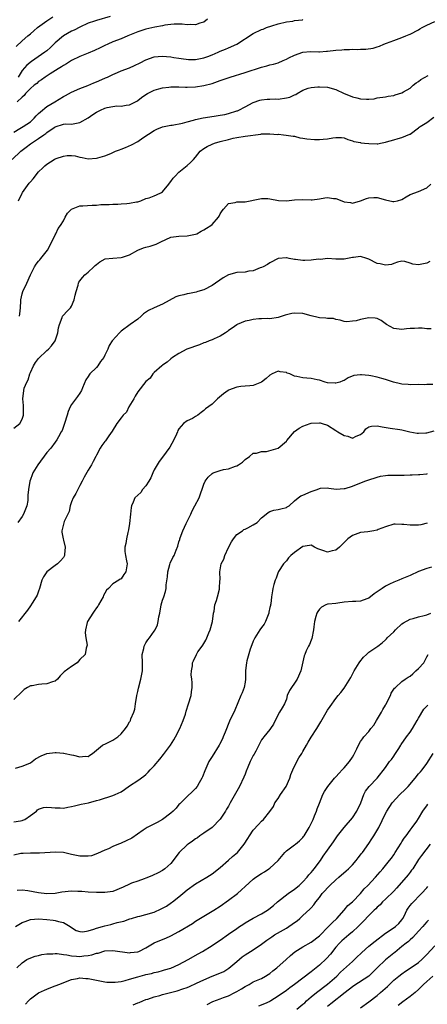
# Model space of a CAD drawing. Units: inches. Extents: x 2589000 to 2592000, y 1536000 to 1539000.
# Drawn here: x 2589902 to 2590001, y 1537794 to 1538033 of the extents above; entities that cross this region are included whole.
import ezdxf

# ---------------------------------------------------------------- set-up
doc = ezdxf.new("R2010")
doc.units = ezdxf.units.IN
doc.header["$MEASUREMENT"] = 0
doc.layers.add('LD25891536_2ft', color=122, linetype='Continuous')

msp = doc.modelspace()

# ---------------------------------------------------------------- linework, layer by layer
at = {"layer": 'LD25891536_2ft'}
for points, elevation in [([(2589901.6, 1538026.4), (2589903, 1538027.79), (2589904.39, 1538029), (2589905, 1538029.51), (2589905.83, 1538030.17), (2589906.76, 1538031), (2589909, 1538032.63), (2589910.44, 1538033.56)], 7756), ([(2589924.3, 1538033.7), (2589921, 1538032.71), (2589920.54, 1538032.54), (2589919, 1538032.02), (2589917, 1538031.08), (2589915.64, 1538030.36), (2589915, 1538030.08), (2589913, 1538028.99), (2589911, 1538027.26), (2589909.85, 1538026.15), (2589909, 1538025.39), (2589908.51, 1538025), (2589905.25, 1538022.75), (2589904.13, 1538021.87), (2589903, 1538020.6), (2589902.04, 1538019)], 7754), ([(2589900.61, 1537999), (2589902.66, 1538001), (2589903, 1538001.29), (2589904, 1538002), (2589905, 1538002.79), (2589907, 1538004.08), (2589908.3, 1538005), (2589908.72, 1538005.28), (2589909, 1538005.54), (2589910.77, 1538006.77), (2589911, 1538006.92), (2589913, 1538007.55), (2589913.62, 1538007.62), (2589915, 1538007.61), (2589915.77, 1538007.77), (2589917, 1538007.95), (2589919, 1538009.13), (2589920.1, 1538009.9), (2589921, 1538010.51), (2589921.36, 1538010.64), (2589922.02, 1538011), (2589923, 1538011.46), (2589923.62, 1538011.62), (2589925, 1538011.87), (2589925.98, 1538011.98), (2589927, 1538011.97), (2589928.19, 1538012.19), (2589929, 1538012.28), (2589930.82, 1538013.18), (2589931, 1538013.29), (2589931.95, 1538014.05), (2589933, 1538014.76), (2589933.39, 1538015), (2589935, 1538015.78), (2589936.1, 1538016.1), (2589937, 1538016.39), (2589938.57, 1538016.57), (2589939, 1538016.64), (2589940.63, 1538016.63), (2589941, 1538016.64), (2589942.56, 1538016.56), (2589943, 1538016.55), (2589945, 1538016.6), (2589947, 1538016.91), (2589949, 1538017.45), (2589951, 1538018.12), (2589953.43, 1538019), (2589957, 1538020.13), (2589961, 1538021.42), (2589962.27, 1538021.73), (2589963, 1538021.95), (2589963.9, 1538022.1), (2589965, 1538022.47), (2589966.24, 1538023), (2589967, 1538023.3), (2589967.62, 1538023.62), (2589969, 1538024.29), (2589971, 1538025.04), (2589972.84, 1538025.16), (2589974.86, 1538025.14), (2589975, 1538025.12), (2589976.71, 1538025.29), (2589977, 1538025.28), (2589979, 1538025.52), (2589980.41, 1538025.59), (2589981, 1538025.7), (2589982.33, 1538025.67), (2589983, 1538025.77), (2589984.32, 1538025.68), (2589985, 1538025.75), (2589986.26, 1538025.74), (2589988.01, 1538025.99), (2589989, 1538026.32), (2589989.55, 1538026.45), (2589990.63, 1538027), (2589991.24, 1538027.24), (2589993, 1538027.88), (2589994.36, 1538028.36), (2589995, 1538028.58), (2589995.91, 1538029), (2589996.72, 1538029.28), (2589997, 1538029.4), (2589999, 1538030.48), (2589999.32, 1538030.68), (2589999.9, 1538031), (2590001, 1538031.58), (2590003, 1538032.44)], 7748), ([(2589901, 1538005.6), (2589902.49, 1538006.49), (2589903.29, 1538007), (2589905, 1538008.17), (2589905.95, 1538009), (2589906.42, 1538009.58), (2589907, 1538010.13), (2589907.42, 1538010.58), (2589909, 1538011.89), (2589910.9, 1538013), (2589913, 1538014.25), (2589913.51, 1538014.49), (2589915, 1538015.34), (2589917, 1538016.18), (2589918.96, 1538016.96), (2589920.39, 1538017.61), (2589921, 1538017.85), (2589923, 1538018.71), (2589923.21, 1538018.79), (2589923.69, 1538019), (2589925, 1538019.65), (2589926.07, 1538020.07), (2589927, 1538020.47), (2589929, 1538021.22), (2589930.22, 1538021.78), (2589931.56, 1538022.44), (2589933, 1538023.18), (2589935, 1538023.89), (2589935.95, 1538023.95), (2589937, 1538024.07), (2589937.96, 1538023.96), (2589939, 1538023.9), (2589939.76, 1538023.76), (2589941, 1538023.58), (2589941.49, 1538023.49), (2589943.28, 1538023.28), (2589945, 1538023.28), (2589947, 1538023.63), (2589948.01, 1538024.01), (2589949, 1538024.35), (2589950.49, 1538025), (2589950.84, 1538025.16), (2589951, 1538025.26), (2589952.24, 1538025.76), (2589953, 1538026.11), (2589955, 1538026.97), (2589959, 1538029.58), (2589961, 1538030.53), (2589961.35, 1538030.64), (2589962.17, 1538031), (2589963.45, 1538031.45), (2589965, 1538031.89), (2589967, 1538032.36), (2589968.57, 1538032.57), (2589969, 1538032.68), (2589970.89, 1538032.89), (2589971, 1538032.91)], 7750), ([(2589947.89, 1538033), (2589947, 1538032.3), (2589946.04, 1538032.04), (2589945, 1538031.64), (2589943.72, 1538031.72), (2589943, 1538031.67), (2589941.78, 1538031.78), (2589941, 1538031.82), (2589939.82, 1538031.82), (2589939, 1538031.75), (2589937.58, 1538031.58), (2589937, 1538031.45), (2589935.12, 1538031.12), (2589933, 1538030.64), (2589931, 1538029.97), (2589929, 1538029.14), (2589928.62, 1538029), (2589927, 1538028.3), (2589925, 1538027.56), (2589923.73, 1538027), (2589923, 1538026.65), (2589921.91, 1538026.09), (2589920.55, 1538025.45), (2589919, 1538024.76), (2589917, 1538023.94), (2589915, 1538023), (2589913.79, 1538022.21), (2589913, 1538021.81), (2589912.54, 1538021.46), (2589911.73, 1538021), (2589909.77, 1538019.77), (2589908.58, 1538019), (2589907.69, 1538018.31), (2589907, 1538017.89), (2589906.53, 1538017.47), (2589905.94, 1538017), (2589905, 1538016.2), (2589903.85, 1538015), (2589903.47, 1538014.53), (2589903, 1538014.13), (2589901.84, 1538013)], 7752), ([(2589902.14, 1537989), (2589903, 1537990.87), (2589903.07, 1537991), (2589904.73, 1537993.27), (2589905, 1537993.59), (2589905.65, 1537994.35), (2589907, 1537996.01), (2589908.01, 1537997), (2589908.53, 1537997.47), (2589909, 1537997.84), (2589910.76, 1537999), (2589911, 1537999.14), (2589911.24, 1537999.23), (2589913, 1537999.85), (2589913.95, 1537999.95), (2589915, 1537999.95), (2589915.89, 1537999.89), (2589917, 1537999.57), (2589917.52, 1537999.52), (2589919, 1537999.16), (2589921, 1537999.29), (2589921.38, 1537999.38), (2589923, 1537999.93), (2589924.49, 1538000.49), (2589925, 1538000.7), (2589925.65, 1538001), (2589926.63, 1538001.37), (2589927, 1538001.47), (2589928.08, 1538001.92), (2589929.47, 1538002.53), (2589931, 1538003.39), (2589932.28, 1538004.28), (2589935, 1538006.06), (2589935.67, 1538006.33), (2589937, 1538006.91), (2589939, 1538007.32), (2589939.36, 1538007.36), (2589941.82, 1538007.82), (2589943, 1538008.16), (2589944.53, 1538008.53), (2589945, 1538008.69), (2589946.89, 1538009.11), (2589949.54, 1538009.54), (2589951, 1538009.73), (2589952.07, 1538009.93), (2589953, 1538010.13), (2589955, 1538010.78), (2589955.16, 1538010.84), (2589955.52, 1538011), (2589957, 1538011.79), (2589959, 1538012.82), (2589960.6, 1538013.4), (2589961, 1538013.5), (2589962.33, 1538013.67), (2589963, 1538013.67), (2589964.29, 1538013.71), (2589965, 1538013.64), (2589967, 1538013.92), (2589967.88, 1538014.12), (2589969, 1538014.7), (2589969.26, 1538014.74), (2589969.65, 1538015), (2589971, 1538015.81), (2589972.27, 1538016.27), (2589973, 1538016.46), (2589974.61, 1538016.61), (2589975, 1538016.62), (2589977, 1538016.53), (2589979, 1538016), (2589981.04, 1538015), (2589982.42, 1538014.42), (2589983, 1538014.23), (2589984.07, 1538013.93), (2589985, 1538013.74), (2589986.4, 1538013.6), (2589987, 1538013.66), (2589988.26, 1538013.74), (2589989, 1538013.93), (2589991, 1538014.19), (2589991.63, 1538014.37), (2589993, 1538014.51), (2589993.35, 1538014.65), (2589995, 1538015.13), (2589995.38, 1538015.38), (2589997, 1538016.33), (2589997.72, 1538017), (2589998.43, 1538017.57), (2589999, 1538017.95), (2589999.58, 1538018.42), (2590001.35, 1538019.35)], 7746), ([(2589902.39, 1537961), (2589902.43, 1537961.57), (2589902.61, 1537963), (2589902.7, 1537964.7), (2589902.68, 1537965), (2589903, 1537966.4), (2589903.17, 1537967), (2589904.13, 1537969), (2589905, 1537971.06), (2589905.97, 1537973), (2589906.37, 1537973.62), (2589907, 1537974.32), (2589907.3, 1537974.7), (2589907.56, 1537975), (2589909.18, 1537977), (2589910.23, 1537979), (2589911, 1537980.72), (2589911.15, 1537981), (2589911.73, 1537982.27), (2589912.31, 1537983), (2589913, 1537984.11), (2589913.46, 1537985), (2589914.01, 1537985.99), (2589915, 1537987), (2589917, 1537987.73), (2589917.74, 1537987.74), (2589919.96, 1537987.96), (2589921, 1537987.92), (2589922.06, 1537988.06), (2589923, 1537988.06), (2589924.1, 1537988.1), (2589925, 1537988.19), (2589926.19, 1537988.19), (2589927, 1537988.27), (2589928.36, 1537988.36), (2589929, 1537988.39), (2589930.73, 1537988.73), (2589931, 1537988.76), (2589931.79, 1537989), (2589933, 1537989.53), (2589933.74, 1537989.74), (2589935, 1537990.21), (2589935.53, 1537990.47), (2589936.78, 1537991), (2589937, 1537991.14), (2589938.5, 1537993), (2589938.71, 1537993.29), (2589939, 1537993.63), (2589939.55, 1537994.45), (2589940.05, 1537995), (2589941, 1537995.95), (2589943, 1537997.52), (2589943.76, 1537998.24), (2589944.52, 1537999), (2589945, 1537999.56), (2589946.16, 1538001), (2589947, 1538001.68), (2589947.85, 1538002.15), (2589949, 1538002.75), (2589949.63, 1538003), (2589951, 1538003.33), (2589953, 1538003.87), (2589954.14, 1538004.14), (2589955, 1538004.37), (2589957, 1538004.68), (2589960.86, 1538005.14), (2589961, 1538005.19), (2589962.78, 1538005.22), (2589963, 1538005.26), (2589964.9, 1538005.1), (2589965.11, 1538005.11), (2589966.33, 1538005), (2589966.93, 1538004.93), (2589968.65, 1538004.65), (2589969, 1538004.62), (2589970.28, 1538004.28), (2589971, 1538004.2), (2589971.98, 1538003.98), (2589973.84, 1538003.84), (2589975, 1538003.83), (2589975.95, 1538003.95), (2589977, 1538004.01), (2589978.28, 1538004.28), (2589979, 1538004.31), (2589980.33, 1538004.33), (2589981, 1538004.22), (2589981.88, 1538003.88), (2589983, 1538003.56), (2589983.37, 1538003.37), (2589985, 1538003.1), (2589985.07, 1538003.07), (2589985.9, 1538003), (2589987, 1538002.85), (2589989, 1538002.77), (2589989.17, 1538002.83), (2589989.83, 1538003), (2589991, 1538003.18), (2589991.26, 1538003.26), (2589993, 1538003.74), (2589994.1, 1538004.1), (2589995, 1538004.3), (2589996.88, 1538005.12), (2589997, 1538005.18), (2589999, 1538006.65), (2589999.18, 1538006.82), (2589999.41, 1538007), (2590001, 1538007.97), (2590002.75, 1538009.25)], 7744), ([(2589901, 1537933.89), (2589902.47, 1537935), (2589903, 1537936.03), (2589903.32, 1537937), (2589903.31, 1537938.69), (2589903.36, 1537939.36), (2589903.2, 1537941), (2589903.42, 1537943), (2589903.54, 1537943.54), (2589904.13, 1537945), (2589904.46, 1537945.54), (2589904.85, 1537947), (2589905, 1537947.37), (2589905.75, 1537949), (2589906.24, 1537949.76), (2589907, 1537950.74), (2589909, 1537952.67), (2589909.38, 1537953), (2589910.15, 1537953.85), (2589910.97, 1537955), (2589911.67, 1537957), (2589911.82, 1537958.18), (2589912.04, 1537959), (2589912.71, 1537960.71), (2589912.81, 1537961), (2589913, 1537961.29), (2589913.87, 1537962.13), (2589914.71, 1537963), (2589915, 1537963.46), (2589915.63, 1537965), (2589915.89, 1537966.11), (2589916.07, 1537967), (2589916.56, 1537968.56), (2589916.67, 1537969), (2589916.78, 1537969.22), (2589917, 1537969.56), (2589917.6, 1537970.4), (2589918.23, 1537971), (2589919, 1537971.69), (2589920.41, 1537973), (2589920.73, 1537973.27), (2589921, 1537973.54), (2589921.8, 1537974.2), (2589923.09, 1537974.91), (2589925, 1537975.11), (2589927, 1537975.23), (2589927.35, 1537975.35), (2589929, 1537975.92), (2589931, 1537977), (2589932.43, 1537977.57), (2589933, 1537977.75), (2589933.99, 1537978.01), (2589935.5, 1537978.5), (2589936.6, 1537979), (2589939, 1537980.15), (2589940.3, 1537980.3), (2589941, 1537980.44), (2589943, 1537980.47), (2589945, 1537980.87), (2589945.29, 1537981), (2589946.38, 1537981.62), (2589947, 1537981.92), (2589947.64, 1537982.36), (2589948.75, 1537983), (2589949, 1537983.24), (2589950.59, 1537985), (2589950.74, 1537985.26), (2589951, 1537985.82), (2589951.44, 1537986.56), (2589951.74, 1537987), (2589953, 1537988.34), (2589954.6, 1537988.6), (2589955, 1537988.75), (2589956.75, 1537988.75), (2589957, 1537988.77), (2589960.55, 1537989.45), (2589961, 1537989.57), (2589962.48, 1537989.52), (2589963, 1537989.47), (2589965.08, 1537989.08), (2589967, 1537989.01), (2589969, 1537989.24), (2589971, 1537989.31), (2589973, 1537989.23), (2589973.24, 1537989.24), (2589975, 1537989.46), (2589976.32, 1537989.68), (2589977, 1537989.76), (2589978.45, 1537989.55), (2589979, 1537989.51), (2589980.83, 1537988.83), (2589981, 1537988.75), (2589982.54, 1537988.54), (2589983, 1537988.43), (2589985, 1537988.96), (2589986.43, 1537989.57), (2589987, 1537989.72), (2589988.2, 1537989.8), (2589989, 1537989.76), (2589991, 1537989.21), (2589992.82, 1537988.82), (2589993, 1537988.8), (2589993.94, 1537989), (2589995, 1537989.29), (2589996.01, 1537989.99), (2589997, 1537990.5), (2589999, 1537991.28), (2590001, 1537992.14), (2590002.03, 1537993)], 7742), ([(2590001.76, 1537974.24), (2590001, 1537973.87), (2589999, 1537973.5), (2589997.64, 1537973.64), (2589997, 1537973.9), (2589995.69, 1537974.31), (2589995, 1537974.32), (2589993.93, 1537974.07), (2589993, 1537973.77), (2589992.46, 1537973.54), (2589991, 1537973.38), (2589989.73, 1537973.73), (2589989, 1537973.8), (2589987, 1537974.81), (2589986.46, 1537975), (2589985, 1537975.46), (2589983.24, 1537975.24), (2589983, 1537975.24), (2589981.84, 1537975), (2589981, 1537974.8), (2589979, 1537974.84), (2589977, 1537974.96), (2589975.25, 1537974.75), (2589974.81, 1537974.81), (2589973, 1537974.56), (2589971.5, 1537974.51), (2589971, 1537974.52), (2589969.22, 1537974.78), (2589969, 1537974.77), (2589967.71, 1537975), (2589967.12, 1537975.12), (2589967, 1537975.18), (2589965, 1537974.99), (2589963, 1537973.97), (2589962.42, 1537973.58), (2589961.4, 1537973), (2589961, 1537972.79), (2589960.7, 1537972.7), (2589959, 1537971.99), (2589957.89, 1537971.89), (2589957, 1537971.71), (2589955, 1537971.61), (2589953, 1537971.02), (2589951.73, 1537970.27), (2589949, 1537968.44), (2589947, 1537967.42), (2589945.59, 1537967), (2589945.17, 1537966.83), (2589943.51, 1537966.49), (2589943, 1537966.41), (2589942.19, 1537966.19), (2589941, 1537965.96), (2589940.27, 1537965.73), (2589937, 1537963.9), (2589935, 1537963.01), (2589933.64, 1537962.36), (2589932.44, 1537961.56), (2589931.87, 1537961), (2589931, 1537960.3), (2589929.16, 1537959), (2589927, 1537957.36), (2589926.59, 1537957), (2589924.8, 1537955), (2589924.07, 1537953.93), (2589923.73, 1537953), (2589923, 1537951.53), (2589922.77, 1537951), (2589921.99, 1537950.01), (2589921.37, 1537949), (2589921, 1537948.55), (2589919.44, 1537947), (2589919.23, 1537946.77), (2589919, 1537946.38), (2589918.41, 1537945.59), (2589917.64, 1537943.64), (2589917.35, 1537943), (2589917, 1537942.38), (2589916.44, 1537941.56), (2589915, 1537939.61), (2589914.64, 1537939), (2589914.14, 1537937.86), (2589913.89, 1537937), (2589913.27, 1537935), (2589913.22, 1537934.78), (2589912.69, 1537933.31), (2589912.49, 1537933), (2589911.79, 1537931.79), (2589911.4, 1537931), (2589911, 1537930.48), (2589909.94, 1537929), (2589909, 1537927.92), (2589906.77, 1537925), (2589905.61, 1537923), (2589905.42, 1537922.58), (2589905, 1537921.43), (2589904.86, 1537921), (2589904.51, 1537919), (2589904.39, 1537917.61), (2589904.4, 1537917), (2589904.35, 1537916.35), (2589904.13, 1537915), (2589903.82, 1537914.18), (2589903.35, 1537913), (2589903, 1537912.42), (2589901.95, 1537911)], 7740), ([(2590002.05, 1537957.95), (2590001, 1537957.95), (2589999.92, 1537958.08), (2589999, 1537958.09), (2589998.06, 1537958.06), (2589997, 1537958.06), (2589996.08, 1537957.92), (2589995, 1537957.81), (2589993, 1537958), (2589991.22, 1537959), (2589989.94, 1537959.94), (2589989, 1537960.42), (2589988.51, 1537960.51), (2589987, 1537960.61), (2589985, 1537960.2), (2589983.9, 1537959.9), (2589983, 1537959.77), (2589981.66, 1537959.66), (2589981, 1537959.72), (2589980.06, 1537960.06), (2589979, 1537960.19), (2589978.43, 1537960.43), (2589977, 1537960.47), (2589976.56, 1537960.56), (2589975, 1537960.63), (2589974.68, 1537960.68), (2589973, 1537961.08), (2589971, 1537961.7), (2589969, 1537961.78), (2589968.34, 1537961.66), (2589967, 1537961.31), (2589966.74, 1537961.26), (2589965.96, 1537961), (2589965, 1537960.66), (2589963, 1537960.39), (2589962.43, 1537960.43), (2589961, 1537960.38), (2589960.35, 1537960.35), (2589959, 1537960.24), (2589957.99, 1537959.99), (2589957, 1537959.79), (2589955.13, 1537959), (2589955, 1537958.93), (2589953.9, 1537958.1), (2589953, 1537957.54), (2589952.71, 1537957.29), (2589952.23, 1537957), (2589951, 1537956.15), (2589949.55, 1537955.55), (2589949, 1537955.26), (2589948.3, 1537955), (2589947.38, 1537954.62), (2589947, 1537954.51), (2589945.94, 1537954.06), (2589942.93, 1537953), (2589941, 1537951.96), (2589939.4, 1537951), (2589939, 1537950.68), (2589938.12, 1537949.88), (2589937, 1537949.15), (2589936.82, 1537949), (2589935, 1537947.34), (2589934.68, 1537947), (2589933.98, 1537946.02), (2589933, 1537945.17), (2589931, 1537942.69), (2589930.35, 1537941.65), (2589930.07, 1537941), (2589928.89, 1537939), (2589928.29, 1537937.71), (2589927.5, 1537937), (2589927, 1537936.38), (2589925.96, 1537935), (2589924.84, 1537933.16), (2589924.03, 1537932.03), (2589923.2, 1537930.8), (2589923, 1537930.59), (2589922.34, 1537929.66), (2589921.94, 1537929), (2589921, 1537927.32), (2589920.86, 1537927), (2589920.25, 1537925.75), (2589919.84, 1537925), (2589919, 1537923.64), (2589918.02, 1537921.98), (2589917.56, 1537921), (2589917, 1537919.93), (2589916.47, 1537919), (2589915.99, 1537918.01), (2589915.37, 1537917), (2589915, 1537916.01), (2589914.66, 1537915), (2589914.37, 1537913.63), (2589914.09, 1537913), (2589913.22, 1537911.22), (2589913.1, 1537910.9), (2589913, 1537910.56), (2589912.71, 1537909.29), (2589912.62, 1537909), (2589912.65, 1537908.65), (2589912.92, 1537907), (2589913, 1537906.73), (2589913.4, 1537905), (2589913.26, 1537903.26), (2589913.26, 1537903), (2589913.19, 1537902.81), (2589913, 1537902.5), (2589912.29, 1537901.71), (2589911.54, 1537901), (2589911, 1537900.55), (2589908.99, 1537899), (2589908.2, 1537897.8), (2589907.8, 1537897), (2589907.24, 1537895), (2589907, 1537894.36), (2589906.61, 1537893.39), (2589906.42, 1537893), (2589905.4, 1537891.4), (2589905, 1537890.82), (2589904.29, 1537889.71), (2589902.13, 1537887)], 7738), ([(2590002.47, 1537944.47), (2590001, 1537944.47), (2590000.4, 1537944.4), (2589999, 1537944.46), (2589997, 1537944.37), (2589996.47, 1537944.47), (2589995, 1537944.5), (2589994.64, 1537944.64), (2589992.98, 1537945.02), (2589991, 1537945.68), (2589990.1, 1537945.9), (2589989, 1537946.2), (2589987.49, 1537946.51), (2589987, 1537946.6), (2589985.18, 1537946.82), (2589985, 1537946.82), (2589983.36, 1537946.64), (2589981.95, 1537946.05), (2589981, 1537945.43), (2589980.7, 1537945.3), (2589979.92, 1537945), (2589979, 1537944.76), (2589978.79, 1537944.79), (2589977, 1537944.85), (2589976.43, 1537945), (2589975, 1537945.47), (2589974.43, 1537945.57), (2589973, 1537945.93), (2589971.98, 1537946.02), (2589971, 1537946.04), (2589969.58, 1537946.42), (2589969, 1537946.44), (2589967.81, 1537947), (2589967.23, 1537947.23), (2589967, 1537947.36), (2589965.54, 1537947.54), (2589965, 1537947.67), (2589963.57, 1537947), (2589963, 1537946.69), (2589962.1, 1537945.9), (2589960.97, 1537945.03), (2589959, 1537944.17), (2589958.16, 1537944.16), (2589957, 1537944.02), (2589955.98, 1537943.98), (2589955, 1537943.84), (2589953, 1537943.06), (2589952.92, 1537943), (2589951.8, 1537942.2), (2589950.32, 1537941), (2589949, 1537939.71), (2589947.46, 1537938.54), (2589947, 1537938.13), (2589946.35, 1537937.65), (2589945.53, 1537937), (2589945, 1537936.67), (2589944.24, 1537936.24), (2589943, 1537935.62), (2589942.11, 1537935), (2589941, 1537933.68), (2589940.74, 1537933.26), (2589940.67, 1537933), (2589940.43, 1537932.43), (2589939.76, 1537931), (2589938.78, 1537929.22), (2589937, 1537926.82), (2589936.2, 1537925.8), (2589935.71, 1537925), (2589935, 1537923.73), (2589934.7, 1537923), (2589934.17, 1537921.83), (2589933.68, 1537921), (2589933, 1537919.88), (2589932.2, 1537919), (2589931.72, 1537918.28), (2589931, 1537917.64), (2589930.32, 1537917), (2589929.93, 1537915.93), (2589929.51, 1537915), (2589929.39, 1537914.61), (2589929.28, 1537913), (2589929, 1537910.76), (2589928.76, 1537909.24), (2589928.6, 1537908.6), (2589928.29, 1537907), (2589928.12, 1537905.88), (2589927.9, 1537905), (2589927.92, 1537903.92), (2589928.01, 1537903), (2589928.32, 1537901.68), (2589928.45, 1537901), (2589928.12, 1537899), (2589927.61, 1537898.39), (2589927, 1537897.35), (2589926.74, 1537897.26), (2589926.45, 1537897), (2589925, 1537896.08), (2589923.93, 1537895), (2589923.43, 1537894.57), (2589923, 1537893.84), (2589922.71, 1537893.29), (2589922.61, 1537893), (2589921.5, 1537891), (2589921.31, 1537890.69), (2589921, 1537890.33), (2589920.49, 1537889.51), (2589920.12, 1537889), (2589918.83, 1537887), (2589918.76, 1537886.76), (2589918.32, 1537885), (2589918.26, 1537884.26), (2589918.44, 1537883), (2589918.72, 1537881.28), (2589918.68, 1537881), (2589918.53, 1537880.53), (2589918.24, 1537879), (2589917, 1537877.8), (2589916.65, 1537877.35), (2589916.3, 1537877), (2589915, 1537876.1), (2589913.19, 1537874.81), (2589913, 1537874.59), (2589912.18, 1537873.82), (2589911.6, 1537873), (2589911, 1537872.51), (2589910.34, 1537872.34), (2589909, 1537871.83), (2589907.8, 1537871.8), (2589907, 1537871.72), (2589905.42, 1537871.42), (2589905, 1537871.36), (2589904.27, 1537871), (2589903.54, 1537870.46), (2589903, 1537870.02), (2589901, 1537868.1)], 7736), ([(2589901.42, 1537851.42), (2589903, 1537851.88), (2589904.5, 1537852.5), (2589905, 1537852.73), (2589905.45, 1537853), (2589906.28, 1537853.72), (2589907.63, 1537854.37), (2589909, 1537854.99), (2589911, 1537855.24), (2589911.25, 1537855.25), (2589913, 1537855.07), (2589913.08, 1537855.08), (2589913.41, 1537855), (2589915, 1537854.69), (2589915.45, 1537854.55), (2589917, 1537854.2), (2589918.29, 1537854.29), (2589919, 1537854.28), (2589919.44, 1537854.56), (2589920.08, 1537855), (2589921, 1537855.8), (2589922.51, 1537857), (2589922.81, 1537857.19), (2589923, 1537857.24), (2589924.16, 1537857.84), (2589925, 1537858.19), (2589925.5, 1537858.5), (2589926.2, 1537859), (2589927, 1537859.72), (2589928.04, 1537861), (2589928.42, 1537861.58), (2589929, 1537862.62), (2589929.16, 1537862.84), (2589929.24, 1537863), (2589929.37, 1537863.37), (2589930.07, 1537865), (2589930.27, 1537865.73), (2589930.5, 1537867), (2589930.81, 1537869), (2589931, 1537870.03), (2589931.18, 1537870.82), (2589931.79, 1537873), (2589932.19, 1537875), (2589932.2, 1537877), (2589932.12, 1537879), (2589932.46, 1537880.46), (2589932.56, 1537881), (2589932.7, 1537881.3), (2589933, 1537881.81), (2589933.46, 1537882.54), (2589933.85, 1537883), (2589935, 1537884.63), (2589935.22, 1537885), (2589935.81, 1537886.19), (2589935.95, 1537887), (2589936.09, 1537888.09), (2589936.35, 1537889), (2589936.7, 1537891), (2589937, 1537892.13), (2589937.31, 1537893), (2589937.71, 1537894.29), (2589937.87, 1537895), (2589937.88, 1537895.88), (2589938.18, 1537897.82), (2589938.31, 1537899), (2589938.81, 1537900.81), (2589938.88, 1537901.12), (2589939.51, 1537902.49), (2589939.8, 1537903), (2589940.3, 1537904.3), (2589940.75, 1537905.25), (2589941, 1537906.26), (2589941.17, 1537906.83), (2589941.19, 1537907), (2589941.27, 1537907.27), (2589941.92, 1537909), (2589942.74, 1537910.74), (2589943, 1537911.24), (2589943.85, 1537913), (2589944.21, 1537913.79), (2589944.86, 1537915), (2589945.91, 1537917), (2589947, 1537920.27), (2589947.35, 1537921), (2589948.06, 1537921.94), (2589949, 1537922.88), (2589949.25, 1537923), (2589951, 1537923.62), (2589951.8, 1537923.8), (2589953, 1537924.01), (2589954.65, 1537924.65), (2589955, 1537924.76), (2589955.44, 1537925), (2589956.37, 1537925.63), (2589957, 1537926.27), (2589958.1, 1537927), (2589959, 1537927.82), (2589959.77, 1537927.77), (2589961, 1537928.23), (2589962.18, 1537928.18), (2589965, 1537928.99), (2589967, 1537930.7), (2589967.15, 1537930.85), (2589968.94, 1537933.06), (2589970.11, 1537933.89), (2589971, 1537934.35), (2589972.81, 1537935), (2589973, 1537935.05), (2589975, 1537935.18), (2589975.16, 1537935.16), (2589975.66, 1537935), (2589977, 1537934.55), (2589979, 1537933.32), (2589979.46, 1537933), (2589981, 1537932.12), (2589981.93, 1537931.93), (2589983, 1537931.46), (2589983.9, 1537931.9), (2589985, 1537932.34), (2589985.77, 1537933), (2589986.27, 1537933.73), (2589987, 1537934.16), (2589987.63, 1537934.37), (2589989, 1537934.43), (2589990.19, 1537934.19), (2589992.17, 1537933.83), (2589994.49, 1537933.51), (2589995, 1537933.42), (2589996.95, 1537932.95), (2589998.66, 1537932.66), (2589999, 1537932.65), (2590000.76, 1537932.76), (2590001, 1537932.76), (2590002.79, 1537933.21)], 7734), ([(2589901, 1537838.41), (2589902.65, 1537838.65), (2589903, 1537838.72), (2589903.21, 1537838.79), (2589903.68, 1537839), (2589905, 1537839.94), (2589906.47, 1537841), (2589906.72, 1537841.28), (2589907, 1537841.45), (2589908.15, 1537841.85), (2589909, 1537841.93), (2589910.11, 1537841.89), (2589911, 1537841.77), (2589912.22, 1537841.78), (2589913, 1537841.75), (2589914.05, 1537841.95), (2589915, 1537842.09), (2589915.71, 1537842.29), (2589917, 1537842.58), (2589917.33, 1537842.67), (2589919.05, 1537843.04), (2589921, 1537843.55), (2589921.77, 1537843.77), (2589925, 1537844.79), (2589925.55, 1537845), (2589927, 1537845.72), (2589927.79, 1537846.21), (2589929, 1537847.12), (2589931, 1537848.39), (2589932.51, 1537849.49), (2589933, 1537849.87), (2589933.55, 1537850.45), (2589934.04, 1537851), (2589935, 1537852.01), (2589936.37, 1537853.63), (2589937.27, 1537854.73), (2589938.94, 1537857), (2589939.75, 1537858.25), (2589940.18, 1537859), (2589941.2, 1537861), (2589942.02, 1537863), (2589942.54, 1537864.54), (2589942.75, 1537865.25), (2589943.32, 1537867), (2589943.92, 1537869), (2589944.04, 1537869.96), (2589944.19, 1537871), (2589944.22, 1537872.22), (2589944.13, 1537873), (2589943.96, 1537874.04), (2589944.02, 1537875), (2589944.25, 1537876.25), (2589944.29, 1537877), (2589944.53, 1537877.47), (2589945.2, 1537879), (2589945.59, 1537879.59), (2589946.59, 1537881), (2589946.78, 1537881.22), (2589947, 1537881.61), (2589947.54, 1537882.46), (2589947.78, 1537883), (2589948.25, 1537884.25), (2589948.58, 1537885), (2589949.1, 1537887), (2589949.38, 1537889), (2589949.5, 1537889.5), (2589949.7, 1537891), (2589950.08, 1537892.08), (2589950.29, 1537893), (2589950.81, 1537894.81), (2589950.85, 1537895), (2589950.92, 1537896.92), (2589950.94, 1537897.06), (2589950.88, 1537899), (2589951.24, 1537901), (2589951.9, 1537902.1), (2589952.09, 1537903), (2589953, 1537904.92), (2589953.72, 1537906.28), (2589954.17, 1537907), (2589955, 1537908.1), (2589956.37, 1537909), (2589956.73, 1537909.27), (2589957, 1537909.36), (2589957.68, 1537909.68), (2589959, 1537910.38), (2589959.93, 1537911), (2589961, 1537912.14), (2589962.12, 1537913), (2589962.57, 1537913.43), (2589963, 1537913.63), (2589963.99, 1537914.01), (2589965, 1537914.14), (2589965.66, 1537914.34), (2589967, 1537914.61), (2589967.24, 1537914.76), (2589967.67, 1537915), (2589969, 1537916.26), (2589969.83, 1537917), (2589970.51, 1537917.49), (2589971, 1537917.62), (2589973, 1537918.5), (2589974.47, 1537919), (2589975, 1537919.23), (2589975.28, 1537919.28), (2589977, 1537919.39), (2589977.29, 1537919.29), (2589979.07, 1537919.07), (2589981, 1537919.2), (2589981.25, 1537919.25), (2589983, 1537919.78), (2589986.03, 1537921), (2589986.74, 1537921.26), (2589989, 1537922.01), (2589989.8, 1537922.2), (2589991, 1537922.4), (2589991.55, 1537922.45), (2589995, 1537922.5), (2589995.52, 1537922.48), (2589997, 1537922.55), (2589997.46, 1537922.54), (2589999, 1537922.6), (2589999.34, 1537922.66), (2590001, 1537922.79), (2590001.17, 1537922.83)], 7732), ([(2590001.14, 1537910.86), (2589999.56, 1537910.44), (2589999, 1537910.36), (2589997, 1537910.31), (2589995.49, 1537910.51), (2589995, 1537910.5), (2589993.39, 1537910.61), (2589993, 1537910.55), (2589991, 1537909.9), (2589989.27, 1537909.27), (2589989, 1537909.14), (2589988.89, 1537909.11), (2589988.18, 1537909), (2589986.76, 1537908.76), (2589985, 1537908.56), (2589984.28, 1537908.28), (2589983, 1537907.86), (2589981.92, 1537907), (2589980.41, 1537905.59), (2589979.87, 1537905), (2589979, 1537904.3), (2589978.12, 1537904.12), (2589977, 1537903.8), (2589976.08, 1537904.09), (2589974.61, 1537904.61), (2589973.79, 1537905), (2589973, 1537905.46), (2589972.63, 1537905.37), (2589971, 1537905.14), (2589969, 1537903.71), (2589968.11, 1537903), (2589967.56, 1537902.44), (2589967, 1537901.72), (2589966.3, 1537901), (2589965.11, 1537899.11), (2589965, 1537898.91), (2589964.51, 1537897.49), (2589964.31, 1537897), (2589963.98, 1537895.98), (2589963.73, 1537895), (2589963.62, 1537894.38), (2589963.41, 1537893), (2589963.27, 1537891.27), (2589963.2, 1537891), (2589963.14, 1537890.86), (2589963, 1537890.35), (2589962.77, 1537889.23), (2589962.76, 1537889), (2589961.96, 1537887), (2589961.62, 1537886.37), (2589961, 1537885.55), (2589960.62, 1537885), (2589959.35, 1537883), (2589959, 1537882.19), (2589958.66, 1537881.34), (2589958.27, 1537880.27), (2589957.41, 1537877.41), (2589957.32, 1537877), (2589957.14, 1537875.14), (2589957.13, 1537873), (2589957, 1537872.26), (2589956.76, 1537871), (2589956.28, 1537869.72), (2589955.99, 1537869), (2589955.23, 1537867.23), (2589954.51, 1537865.49), (2589953.22, 1537862.78), (2589952.15, 1537860.15), (2589951.73, 1537859), (2589951.5, 1537858.5), (2589950.84, 1537857.16), (2589950.75, 1537857), (2589949, 1537854.28), (2589948.26, 1537853), (2589947.23, 1537850.77), (2589946.67, 1537849.33), (2589946.52, 1537849), (2589945.89, 1537847.89), (2589945.42, 1537847), (2589945, 1537846.45), (2589944.25, 1537845.75), (2589943, 1537844.51), (2589941.19, 1537842.81), (2589941, 1537842.6), (2589940.3, 1537841.7), (2589939.59, 1537841), (2589939, 1537840.5), (2589937, 1537839), (2589935.75, 1537838.25), (2589933.33, 1537837), (2589932.36, 1537836.36), (2589929.56, 1537834.44), (2589928.22, 1537833.78), (2589927, 1537833.23), (2589926.83, 1537833.17), (2589926.37, 1537833), (2589925, 1537832.43), (2589923.89, 1537831.89), (2589923, 1537831.54), (2589921.3, 1537830.7), (2589919.81, 1537830.19), (2589919, 1537830.08), (2589918.13, 1537830.12), (2589917, 1537830.08), (2589915, 1537830.49), (2589913, 1537830.95), (2589911.09, 1537831.09), (2589907.2, 1537830.8), (2589905, 1537830.82), (2589903.26, 1537830.74), (2589903, 1537830.74), (2589902.7, 1537830.7), (2589901, 1537830.29)], 7730), ([(2590002.15, 1537900.15), (2590001, 1537899.84), (2589999, 1537899.08), (2589997, 1537898.17), (2589996.22, 1537897.78), (2589995, 1537897.36), (2589994.22, 1537897), (2589993, 1537896.52), (2589992.02, 1537896.02), (2589991, 1537895.52), (2589990.18, 1537895), (2589989, 1537894.15), (2589988.31, 1537893.69), (2589987, 1537892.67), (2589986.5, 1537892.5), (2589985, 1537891.95), (2589983.86, 1537891.86), (2589983, 1537891.82), (2589981, 1537891.65), (2589979.45, 1537891.45), (2589979, 1537891.38), (2589977.17, 1537891.17), (2589977, 1537891.17), (2589976.58, 1537891), (2589975.52, 1537890.47), (2589975, 1537890.01), (2589974.59, 1537889.41), (2589974.39, 1537889), (2589974.16, 1537888.16), (2589973.79, 1537887), (2589973.67, 1537885.67), (2589973.59, 1537885), (2589973.17, 1537882.83), (2589973, 1537882.48), (2589972.59, 1537881.41), (2589972.36, 1537881), (2589971.83, 1537879.83), (2589971.47, 1537879), (2589971.35, 1537878.65), (2589970.51, 1537875), (2589969.63, 1537873), (2589969, 1537871.99), (2589968.21, 1537871), (2589967.78, 1537870.22), (2589967.23, 1537869), (2589967, 1537868.18), (2589966.56, 1537867), (2589965.98, 1537866.02), (2589965.31, 1537865), (2589965, 1537864.47), (2589963.9, 1537862.1), (2589963.18, 1537861), (2589963, 1537860.8), (2589961.54, 1537859), (2589961.28, 1537858.72), (2589961, 1537858.32), (2589960.54, 1537857.46), (2589960.33, 1537857), (2589959.58, 1537855.58), (2589959.28, 1537855), (2589959.2, 1537854.8), (2589959, 1537854.47), (2589958.25, 1537853), (2589957.7, 1537851.7), (2589957.31, 1537850.69), (2589957, 1537849.96), (2589956.74, 1537849.26), (2589955.65, 1537847), (2589953.43, 1537843), (2589953.27, 1537842.73), (2589953, 1537842.24), (2589952.53, 1537841.47), (2589952.26, 1537841), (2589951, 1537839.03), (2589949, 1537837), (2589947, 1537835.62), (2589946.06, 1537835), (2589945.45, 1537834.55), (2589945, 1537834.3), (2589944.31, 1537833.69), (2589943.26, 1537833), (2589943, 1537832.8), (2589941.05, 1537831), (2589939, 1537828.33), (2589937.58, 1537827), (2589937, 1537826.6), (2589935.98, 1537826.02), (2589934.6, 1537825.4), (2589933.58, 1537825), (2589933, 1537824.72), (2589932.6, 1537824.6), (2589931, 1537824), (2589929.5, 1537823.5), (2589929, 1537823.31), (2589927.45, 1537822.55), (2589925, 1537821.54), (2589923, 1537821.25), (2589921, 1537821.29), (2589919, 1537821.37), (2589917.5, 1537821.5), (2589916.48, 1537821.52), (2589915, 1537821.59), (2589912.66, 1537821.34), (2589911, 1537821.04), (2589909, 1537820.97), (2589907, 1537821.23), (2589904.35, 1537821.65), (2589903, 1537821.81), (2589901.79, 1537821.79)], 7728), ([(2589901.39, 1537813), (2589903, 1537813.99), (2589903.72, 1537814.28), (2589905, 1537814.7), (2589907, 1537814.92), (2589909, 1537814.75), (2589910.54, 1537814.54), (2589911, 1537814.46), (2589911.79, 1537814.21), (2589913, 1537813.97), (2589914.67, 1537813), (2589915, 1537812.76), (2589916.08, 1537812.08), (2589917, 1537811.79), (2589917.74, 1537811.74), (2589919, 1537811.99), (2589920.36, 1537812.36), (2589921, 1537812.6), (2589922.44, 1537813), (2589923, 1537813.18), (2589924.5, 1537813.5), (2589925, 1537813.69), (2589926.03, 1537814.03), (2589927.64, 1537814.36), (2589929.11, 1537814.89), (2589929.47, 1537815), (2589931, 1537815.42), (2589931.54, 1537815.54), (2589933, 1537815.92), (2589935, 1537816.54), (2589936.71, 1537817.29), (2589938.01, 1537817.99), (2589939.19, 1537818.81), (2589939.45, 1537819), (2589941, 1537820.21), (2589941.91, 1537821), (2589943, 1537821.91), (2589945, 1537823.34), (2589947.77, 1537825), (2589949, 1537825.78), (2589951, 1537827.3), (2589953, 1537829.1), (2589953.99, 1537830.01), (2589955.14, 1537831), (2589956.82, 1537833), (2589957.64, 1537834.36), (2589958.06, 1537835), (2589959, 1537836.35), (2589960.23, 1537837.77), (2589961, 1537838.57), (2589961.49, 1537839), (2589963, 1537840.89), (2589963.85, 1537842.15), (2589964.24, 1537843), (2589965, 1537844.03), (2589965.62, 1537845), (2589966.94, 1537847), (2589967.86, 1537849), (2589968.12, 1537849.88), (2589968.59, 1537851), (2589969, 1537851.94), (2589970.05, 1537853.95), (2589970.74, 1537855), (2589971, 1537855.49), (2589971.91, 1537857), (2589972.3, 1537857.7), (2589973, 1537858.92), (2589974.37, 1537861), (2589975.38, 1537862.62), (2589977, 1537865.47), (2589977.59, 1537866.41), (2589979, 1537868.33), (2589979.53, 1537869), (2589980.22, 1537869.78), (2589981, 1537870.83), (2589982.59, 1537873.41), (2589983.43, 1537875), (2589984.64, 1537877), (2589984.78, 1537877.22), (2589985.65, 1537878.35), (2589986.39, 1537879), (2589987, 1537879.51), (2589989.18, 1537881), (2589990.21, 1537881.79), (2589991, 1537882.57), (2589991.25, 1537882.75), (2589991.44, 1537883), (2589993, 1537884.5), (2589993.47, 1537885), (2589995, 1537886.38), (2589995.35, 1537886.65), (2589997, 1537887.57), (2589997.71, 1537887.71), (2589999, 1537888.08), (2590000.41, 1537888.41), (2590001, 1537888.6), (2590001.96, 1537889)], 7726), ([(2589901.72, 1537803), (2589903, 1537804.24), (2589904.18, 1537805), (2589904.72, 1537805.28), (2589906.18, 1537805.82), (2589907, 1537806.02), (2589907.77, 1537806.23), (2589909, 1537806.43), (2589910.44, 1537806.44), (2589911, 1537806.5), (2589911.51, 1537806.49), (2589913, 1537806.21), (2589913.83, 1537806.17), (2589915, 1537805.9), (2589916.14, 1537805.86), (2589917, 1537805.78), (2589917.92, 1537805.92), (2589919, 1537805.98), (2589919.88, 1537806.12), (2589921, 1537806.56), (2589921.4, 1537806.6), (2589923, 1537807.11), (2589925, 1537807.21), (2589929, 1537806.68), (2589929.28, 1537806.72), (2589931, 1537806.87), (2589931.31, 1537807), (2589933, 1537807.88), (2589934.96, 1537809.04), (2589936.37, 1537809.63), (2589937.8, 1537810.2), (2589939, 1537810.74), (2589941, 1537811.82), (2589944.24, 1537813.76), (2589945, 1537814.32), (2589945.43, 1537814.57), (2589947, 1537815.53), (2589949, 1537816.72), (2589949.41, 1537817), (2589951, 1537817.98), (2589953, 1537819.39), (2589955.15, 1537821), (2589956.12, 1537821.88), (2589957, 1537822.75), (2589959, 1537824.54), (2589959.63, 1537825), (2589961, 1537825.89), (2589961.71, 1537826.29), (2589962.79, 1537827), (2589963, 1537827.15), (2589964.99, 1537829), (2589966.61, 1537831), (2589967, 1537831.36), (2589969, 1537832.82), (2589969.2, 1537833), (2589970.18, 1537833.82), (2589971, 1537834.63), (2589971.17, 1537834.83), (2589971.29, 1537835), (2589972.55, 1537837), (2589972.67, 1537837.33), (2589973.48, 1537839), (2589973.83, 1537839.83), (2589974.27, 1537841), (2589974.45, 1537841.55), (2589975, 1537842.96), (2589975.86, 1537845), (2589976.22, 1537845.78), (2589977.03, 1537847), (2589978.69, 1537849), (2589978.83, 1537849.17), (2589979, 1537849.31), (2589979.77, 1537850.23), (2589980.56, 1537851), (2589981, 1537851.48), (2589982.27, 1537853), (2589983, 1537854.1), (2589983.32, 1537854.68), (2589983.53, 1537855), (2589984.08, 1537856.08), (2589984.64, 1537857.36), (2589985, 1537857.88), (2589985.44, 1537858.56), (2589985.79, 1537859), (2589987, 1537860.31), (2589987.49, 1537861), (2589988.17, 1537861.83), (2589988.82, 1537863), (2589990.02, 1537865), (2589990.36, 1537865.64), (2589991, 1537866.72), (2589991.12, 1537866.88), (2589992.22, 1537869), (2589992.42, 1537869.58), (2589993.2, 1537870.8), (2589993.41, 1537871), (2589995, 1537872.4), (2589995.75, 1537873), (2589996.5, 1537873.5), (2589997, 1537873.75), (2589997.67, 1537874.33), (2589998.34, 1537875), (2589999, 1537875.55), (2590000.27, 1537877), (2590000.53, 1537877.47), (2590001, 1537878.38), (2590001.39, 1537879)], 7724), ([(2589903.84, 1537794.16), (2589904.57, 1537795), (2589905, 1537795.45), (2589907, 1537796.96), (2589908.43, 1537797.57), (2589909, 1537797.86), (2589910.38, 1537798.38), (2589911.88, 1537799), (2589915, 1537800.17), (2589916.43, 1537800.43), (2589917, 1537800.56), (2589918.46, 1537800.46), (2589919, 1537800.44), (2589920.2, 1537800.2), (2589921, 1537800.01), (2589923, 1537799.61), (2589923.56, 1537799.56), (2589925, 1537799.5), (2589925.54, 1537799.54), (2589927, 1537799.73), (2589927.94, 1537799.94), (2589929, 1537800.23), (2589931, 1537800.86), (2589932.69, 1537801.31), (2589933, 1537801.41), (2589934.35, 1537801.65), (2589935, 1537801.86), (2589935.94, 1537802.06), (2589937, 1537802.32), (2589937.51, 1537802.49), (2589939, 1537802.91), (2589941, 1537803.85), (2589943.21, 1537805), (2589945.63, 1537806.37), (2589946.67, 1537807), (2589949, 1537808.43), (2589949.83, 1537809), (2589951, 1537809.74), (2589953, 1537811.19), (2589955, 1537812.57), (2589955.67, 1537813), (2589956.45, 1537813.55), (2589957, 1537813.91), (2589959, 1537815.06), (2589961, 1537816.13), (2589962.43, 1537817), (2589962.76, 1537817.24), (2589963.87, 1537818.13), (2589964.87, 1537819), (2589967.46, 1537821), (2589969, 1537822.07), (2589970.1, 1537823), (2589971, 1537823.89), (2589972.02, 1537825), (2589972.45, 1537825.55), (2589973, 1537826.1), (2589973.4, 1537826.6), (2589973.77, 1537827), (2589975.25, 1537829), (2589975.93, 1537830.07), (2589977, 1537831.52), (2589978.41, 1537833.59), (2589979.4, 1537835), (2589980.98, 1537837.02), (2589983, 1537839.35), (2589984.09, 1537841), (2589985.04, 1537843.04), (2589985.76, 1537845), (2589986.14, 1537845.86), (2589987.03, 1537846.97), (2589989.03, 1537849), (2589991, 1537851.6), (2589991.98, 1537853), (2589992.44, 1537853.56), (2589993, 1537854.32), (2589993.3, 1537854.7), (2589994.21, 1537856.21), (2589994.71, 1537857), (2589994.81, 1537857.19), (2589996.08, 1537859), (2589997, 1537860.14), (2589997.59, 1537861), (2589998.72, 1537863), (2589999, 1537863.57), (2590000.28, 1537865.72), (2590001.27, 1537866.73)], 7722), ([(2589929.94, 1537794.06), (2589931, 1537794.5), (2589931.37, 1537794.63), (2589932.23, 1537795), (2589933, 1537795.3), (2589933.43, 1537795.43), (2589935, 1537795.98), (2589936.33, 1537796.33), (2589937, 1537796.53), (2589940.58, 1537797.42), (2589941.91, 1537797.91), (2589943, 1537798.27), (2589943.52, 1537798.48), (2589945.27, 1537799.27), (2589947, 1537800.09), (2589949, 1537800.95), (2589950.48, 1537801.52), (2589951.86, 1537802.14), (2589953.1, 1537802.9), (2589955, 1537804.55), (2589956.33, 1537805.67), (2589957, 1537806.17), (2589959, 1537807.4), (2589961, 1537808.74), (2589961.31, 1537809), (2589962.28, 1537809.72), (2589963, 1537810.2), (2589963.46, 1537810.54), (2589964.17, 1537811), (2589967, 1537812.63), (2589967.61, 1537813), (2589968.44, 1537813.56), (2589969, 1537814.01), (2589969.59, 1537814.41), (2589970.28, 1537815), (2589971, 1537815.69), (2589972.73, 1537817.27), (2589973, 1537817.59), (2589973.68, 1537818.32), (2589974.13, 1537819), (2589975, 1537820.1), (2589975.69, 1537821), (2589976.34, 1537821.66), (2589977, 1537822.42), (2589977.3, 1537822.7), (2589977.57, 1537823), (2589979, 1537824.38), (2589979.69, 1537825), (2589981.5, 1537826.5), (2589982.04, 1537827), (2589983, 1537827.99), (2589983.93, 1537829), (2589984.36, 1537829.64), (2589985, 1537830.42), (2589985.24, 1537830.76), (2589985.43, 1537831), (2589987, 1537833.18), (2589987.72, 1537834.28), (2589988.21, 1537835), (2589989.4, 1537837), (2589991, 1537840.44), (2589991.3, 1537841), (2589992.65, 1537843), (2589994.5, 1537845), (2589995.78, 1537846.22), (2589996.49, 1537847), (2589998.18, 1537849), (2589999, 1537850.02), (2589999.47, 1537850.53), (2589999.86, 1537851), (2590001, 1537852.55), (2590002.57, 1537855)], 7720), ([(2589947.86, 1537794.14), (2589949.18, 1537794.82), (2589951, 1537795.52), (2589951.78, 1537795.78), (2589953, 1537796.24), (2589954.55, 1537797), (2589955, 1537797.24), (2589956.1, 1537797.9), (2589957, 1537798.51), (2589957.97, 1537799), (2589959, 1537799.58), (2589961, 1537800.46), (2589961.95, 1537801), (2589962.58, 1537801.42), (2589963, 1537801.67), (2589963.72, 1537802.28), (2589964.66, 1537803), (2589966.94, 1537805), (2589968, 1537806), (2589969.09, 1537806.91), (2589971, 1537808.12), (2589973, 1537809.24), (2589975, 1537810.78), (2589977.19, 1537813), (2589978.06, 1537813.94), (2589979.2, 1537815), (2589981, 1537817), (2589981.91, 1537818.09), (2589983, 1537819.03), (2589984.93, 1537821), (2589985.85, 1537822.15), (2589986.7, 1537823), (2589988.57, 1537825), (2589989.71, 1537826.29), (2589990.41, 1537827), (2589992.02, 1537829), (2589992.44, 1537829.56), (2589993, 1537830.42), (2589993.34, 1537831), (2589994.78, 1537833.22), (2589995, 1537833.54), (2589995.56, 1537834.44), (2589995.99, 1537835), (2589997, 1537836.38), (2589997.48, 1537837), (2589998.57, 1537838.57), (2589999, 1537839.21), (2590000.05, 1537841), (2590000.44, 1537841.56), (2590001, 1537842.32), (2590001.28, 1537842.72)], 7718), ([(2590001.81, 1537833), (2589999.73, 1537830.27), (2589999, 1537829.24), (2589997.6, 1537827), (2589997.35, 1537826.65), (2589997, 1537826.24), (2589996.47, 1537825.53), (2589996.05, 1537825), (2589993.67, 1537822.33), (2589993, 1537821.62), (2589991, 1537819.62), (2589990.33, 1537819), (2589989.69, 1537818.31), (2589989, 1537817.7), (2589988.66, 1537817.34), (2589988.29, 1537817), (2589987, 1537815.7), (2589985.7, 1537814.3), (2589985, 1537813.62), (2589984.42, 1537813), (2589983, 1537811.73), (2589982.11, 1537811), (2589981, 1537810.05), (2589980.46, 1537809.54), (2589979.91, 1537809), (2589979, 1537807.98), (2589977.67, 1537806.33), (2589976.71, 1537805.29), (2589975, 1537803.66), (2589973, 1537802), (2589971, 1537800.5), (2589969, 1537798.96), (2589967.85, 1537798.15), (2589967, 1537797.51), (2589965, 1537796.1), (2589963.27, 1537795), (2589963, 1537794.86), (2589961.71, 1537794.29), (2589960.25, 1537793.75)], 7716), ([(2589969.56, 1537793), (2589971, 1537794.16), (2589971.44, 1537794.56), (2589971.88, 1537795), (2589973, 1537795.94), (2589974.3, 1537797), (2589977, 1537799.01), (2589979.19, 1537801), (2589980.08, 1537801.92), (2589983, 1537804.55), (2589983.54, 1537805), (2589984.27, 1537805.73), (2589985, 1537806.4), (2589985.3, 1537806.7), (2589987, 1537808.25), (2589988.5, 1537809.5), (2589991, 1537811.42), (2589992.14, 1537812.14), (2589993.41, 1537813), (2589994.22, 1537813.78), (2589995, 1537814.63), (2589995.25, 1537815), (2589995.52, 1537815.52), (2589996.22, 1537817), (2589996.52, 1537817.48), (2589997, 1537818.09), (2589997.38, 1537818.62), (2589999.75, 1537821), (2590001, 1537822.4), (2590001.28, 1537822.72)], 7714), ([(2590001.43, 1537814.57), (2590001, 1537814.14), (2590000.48, 1537813.52), (2590000.08, 1537813), (2589999, 1537811.88), (2589997.65, 1537810.35), (2589997, 1537809.81), (2589996.57, 1537809.43), (2589996, 1537809), (2589995, 1537808.14), (2589993.24, 1537806.76), (2589993, 1537806.59), (2589991, 1537804.96), (2589988.97, 1537803), (2589988, 1537802), (2589986.98, 1537801.02), (2589983.33, 1537798.67), (2589983, 1537798.43), (2589981.25, 1537797), (2589977.75, 1537794.25), (2589977, 1537793.63)], 7712), ([(2589985, 1537793.29), (2589987, 1537794.78), (2589989, 1537796.32), (2589989.81, 1537797), (2589991.51, 1537798.49), (2589993, 1537799.98), (2589994.24, 1537801), (2589995, 1537801.58), (2589995.84, 1537802.16), (2589997, 1537802.9), (2589999, 1537804.31), (2589999.83, 1537805), (2590001, 1537806.2), (2590003, 1537808.37)], 7710), ([(2590002.49, 1537801), (2590001, 1537799.69), (2590000.26, 1537799), (2589999, 1537797.72), (2589998.17, 1537797), (2589997, 1537796.04), (2589995.24, 1537794.76), (2589994.12, 1537793.88)], 7708)]:
    msp.add_lwpolyline(points, dxfattribs=dict(at, elevation=elevation))

doc.saveas('drawing.dxf')
